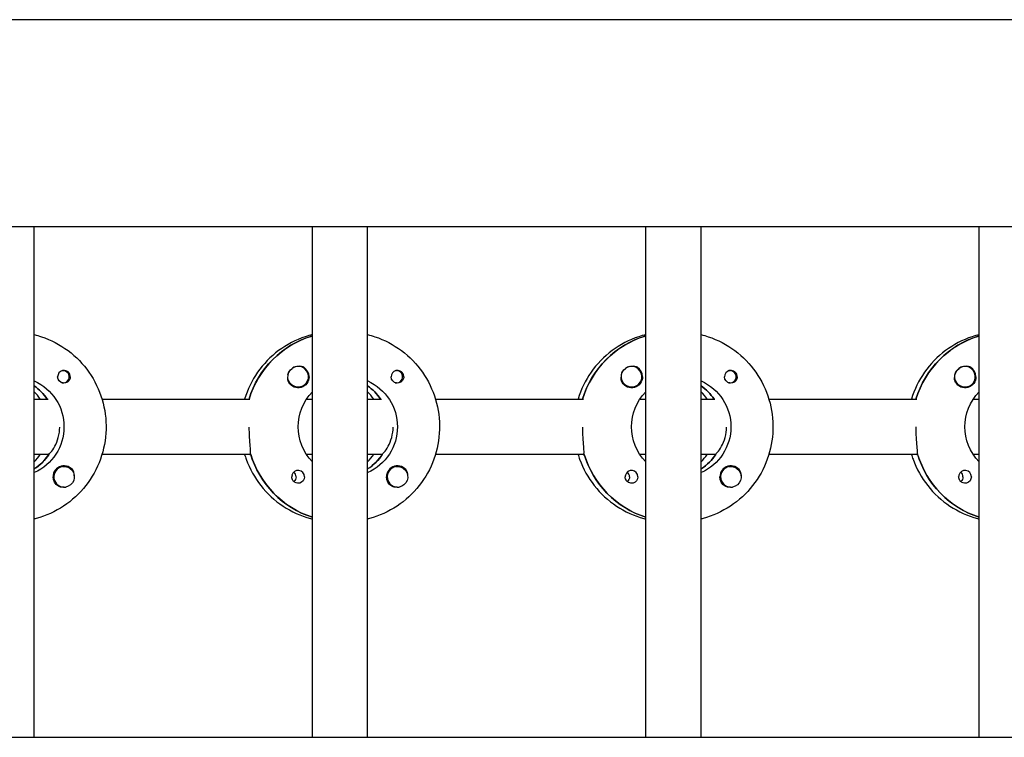
# Model space of a CAD drawing. Units: millimetres. Extents: x -11139 to 14562, y -11456 to 6364.
# Drawn here: x 2395 to 2680, y 207 to 415 of the extents above; entities that cross this region are included whole.
import ezdxf

# ---------------------------------------------------------------- set-up
doc = ezdxf.new("R2010")
doc.units = ezdxf.units.MM
doc.header["$LTSCALE"] = 20
doc.layers.add('2d', color=230, linetype='Continuous')

msp = doc.modelspace()

# ---------------------------------------------------------------- linework, layer by layer
at = {"layer": '2d'}
for p, q in [((2960.19, 415.47), (954.05, 415.47)), ((2960.21, 355.47), (954.07, 355.47)), ((2398.74, 207.47), (2398.74, 355.47)), ((2479.33, 207.47), (2479.33, 355.47)), ((2495.33, 207.47), (2495.33, 355.47)), ((2575.93, 207.47), (2575.93, 355.47)), ((2591.93, 207.47), (2591.93, 355.47)), ((2672.52, 207.47), (2672.52, 355.47)), ((2479.15, 323.78), (2479.33, 323.78)), ((2575.74, 323.78), (2575.93, 323.78)), ((2672.33, 323.78), (2672.52, 323.78)), ((2475.22, 314.97), (2475.18, 314.97)), ((2571.81, 314.97), (2571.77, 314.97)), ((2668.4, 314.97), (2668.36, 314.97)), ((2407.12, 313.74), (2406.85, 313.74)), ((2503.71, 313.74), (2503.44, 313.74)), ((2600.3, 313.74), (2600.03, 313.74)), ((2407.12, 310.19), (2406.85, 310.19)), ((2475.22, 308.97), (2475.18, 308.97)), ((2503.71, 310.19), (2503.44, 310.19)), ((2571.81, 308.97), (2571.77, 308.97)), ((2600.3, 310.19), (2600.03, 310.19)), ((2668.4, 308.97), (2668.36, 308.97)), ((2398.74, 305.47), (2402.74, 305.47)), ((2418.39, 305.47), (2461.23, 305.47)), ((2477.58, 305.47), (2479.33, 305.47)), ((2495.33, 305.47), (2499.33, 305.47)), ((2514.98, 305.47), (2557.82, 305.47)), ((2574.17, 305.47), (2575.93, 305.47)), ((2591.93, 305.47), (2595.92, 305.47)), ((2611.57, 305.47), (2654.41, 305.47)), ((2670.76, 305.47), (2672.52, 305.47)), ((2402.99, 289.47), (2398.74, 289.47)), ((2402.74, 289.47), (2402.99, 289.47)), ((2461.48, 289.47), (2418.39, 289.47)), ((2461.23, 289.47), (2461.48, 289.47)), ((2479.33, 289.47), (2477.58, 289.47)), ((2499.58, 289.47), (2495.33, 289.47)), ((2499.33, 289.47), (2499.58, 289.47)), ((2558.07, 289.47), (2514.98, 289.47)), ((2557.82, 289.47), (2558.07, 289.47)), ((2575.93, 289.47), (2574.17, 289.47)), ((2596.17, 289.47), (2591.93, 289.47)), ((2595.92, 289.47), (2596.17, 289.47)), ((2654.66, 289.47), (2611.57, 289.47)), ((2654.41, 289.47), (2654.66, 289.47)), ((2672.52, 289.47), (2670.76, 289.47)), ((2398.93, 285.38), (2398.74, 285.38)), ((2407.39, 285.97), (2407.35, 285.97)), ((2495.52, 285.38), (2495.33, 285.38)), ((2503.98, 285.97), (2503.94, 285.97)), ((2592.11, 285.38), (2591.93, 285.38)), ((2600.57, 285.97), (2600.54, 285.97)), ((2407.39, 279.97), (2407.35, 279.97)), ((2503.98, 279.97), (2503.94, 279.97)), ((2600.57, 279.97), (2600.53, 279.97)), ((953.56, 207.47), (2960.39, 207.47))]:
    msp.add_line(p, q, dxfattribs=at)
for centre, major_axis, start_param, end_param in [((2487.08, 297.47), (0, 27.5), 0.288029, 1.275614), ((2583.68, 297.47), (0, 27.5), 0.288029, 1.275614), ((2680.27, 297.47), (0, 27.5), 0.288029, 1.275614), ((2407.37, 311.97), (0, 1.85), 0.251837, 1.570796), ((2475.17, 311.97), (0, 3), 0.183982, 0.628132), ((2475.22, 311.97), (0, 3), -2.513461, 0.628132), ((2475.19, 311.97), (0, 3.2), -1.570796, -0.540896), ((2503.96, 311.97), (0, 1.85), 0.251837, 1.570796), ((2571.76, 311.97), (0, 3), 0.183982, 0.628132), ((2571.81, 311.97), (0, 3), -2.513461, 0.628132), ((2571.78, 311.97), (0, 3.2), -1.570796, -0.540896), ((2600.55, 311.97), (0, 1.85), 0.251837, 1.570796), ((2668.35, 311.97), (0, 3), 0.183982, 0.628132), ((2668.4, 311.97), (0, 3), -2.513461, 0.628132), ((2668.38, 311.97), (0, 3.2), -1.570796, -0.540896), ((2407.12, 311.97), (0, 1.77), -0.159628, 0.236564), ((2407.12, 311.97), (0, -1.77), -0.159628, 2.981965), ((2503.71, 311.97), (0, 1.78), -0.159628, 0.236564), ((2503.71, 311.97), (0, -1.78), -0.159628, 2.981965), ((2600.3, 311.97), (0, 1.78), -0.159628, 0.236564), ((2600.3, 311.97), (0, -1.78), -0.159628, 2.981965), ((2390.49, 297.47), (0, 14.5), -0.986356, -0.61061), ((2407.12, 311.97), (0, -1.78), -0.236564, -0.159628), ((2487.08, 297.47), (0, 14.5), -0.986355, -0.61061), ((2503.71, 311.97), (0, -1.77), -0.236564, -0.159628), ((2583.68, 297.47), (0, 14.5), -0.986355, -0.61061), ((2600.3, 311.97), (0, -1.77), -0.236564, -0.159628), ((2388.5, 297.47), (0, 14.5), -0.986356, -0.792154), ((2485.09, 297.47), (0, 14.5), -0.986355, -0.792154), ((2581.68, 297.47), (0, 14.5), -0.986355, -0.792154), ((2390.99, 297.47), (0, 14.5), -2.57265, -2.134363), ((2388.5, 297.47), (0, 14.5), -2.349438, -2.155216), ((2487.58, 297.47), (0, -27.5), -1.275619, -0.307125), ((2487.58, 297.47), (0, 14.5), -2.57265, -2.134363), ((2485.09, 297.47), (0, 14.5), -2.349438, -2.155215), ((2584.17, 297.47), (0, -27.5), -1.275619, -0.307125), ((2584.17, 297.47), (0, 14.5), -2.57265, -2.134363), ((2581.68, 297.47), (0, 14.5), -2.349438, -2.155215), ((2680.77, 297.47), (0, -27.5), -1.275619, -0.307125), ((2407.37, 282.97), (0, 3.2), -1.0299, 1.570796), ((2407.39, 282.97), (0, 3), 0.159628, 3.30122), ((2503.96, 282.97), (0, 3.2), -1.0299, 1.570796), ((2503.98, 282.97), (0, 3), 0.159628, 3.30122), ((2600.55, 282.97), (0, 3.2), -1.0299, 1.570796), ((2600.57, 282.97), (0, 3), 0.159628, 3.30122), ((2475.19, 282.97), (0, 1.85), -1.570796, 1.318959), ((2472.76, 282.97), (0, 1.85), -1.570796, -0.722826), ((2571.78, 282.97), (0, 1.85), -1.570796, 1.318959), ((2569.36, 282.97), (0, 1.85), -1.570796, -0.722826), ((2668.38, 282.97), (0, 1.85), -1.570796, 1.318959), ((2665.95, 282.97), (0, 1.85), -1.570796, -0.722826)]:
    msp.add_ellipse(centre, major_axis=major_axis, ratio=0.992215, start_param=start_param, end_param=end_param, dxfattribs=at)
at = {"layer": '2d', "extrusion": (0, 0, -1)}
for centre, major_axis, start_param, end_param in [((2487.08, 297.47), (0, 27.5), -1.275614, -0.295177), ((2583.68, 297.47), (0, 27.5), -1.275614, -0.295177), ((2680.27, 297.47), (0, 27.5), -1.275614, -0.295177), ((2475.22, 311.97), (0, -3), -0.628132, 2.513461), ((2475.17, 311.97), (0, 3), -1.386814, -0.628132), ((2571.81, 311.97), (0, -3), -0.628132, 2.513461), ((2571.76, 311.97), (0, 3), -1.386814, -0.628132), ((2668.4, 311.97), (0, -3), -0.628132, 2.513461), ((2668.35, 311.97), (0, 3), -1.386814, -0.628132), ((2407.37, 311.97), (0, -1.85), -1.318959, 1.570796), ((2475.19, 311.97), (0, -3.2), -1.570796, 1.0299), ((2503.96, 311.97), (0, -1.85), -1.318959, 1.570796), ((2571.78, 311.97), (0, -3.2), -1.570796, 1.0299), ((2600.55, 311.97), (0, -1.85), -1.318959, 1.570796), ((2668.38, 311.97), (0, -3.2), -1.570796, 1.0299), ((2392.98, 297.47), (0, -14.5), -2.729813, -0.411779), ((2390.49, 297.47), (0, -14.5), -2.530983, -2.155237), ((2489.58, 297.47), (0, -14.5), -2.729813, -0.411779), ((2487.08, 297.47), (0, -14.5), -2.530983, -2.155237), ((2586.17, 297.47), (0, -14.5), -2.729813, -0.411779), ((2583.68, 297.47), (0, -14.5), -2.530983, -2.155238), ((2489.58, 297.47), (0, 14.5), -2.349441, -0.792151), ((2586.17, 297.47), (0, 14.5), -2.349441, -0.792151), ((2682.76, 297.47), (0, 14.5), -2.349441, -0.792151), ((2390.99, 297.47), (0, -14.5), -0.986366, -0.58443), ((2487.58, 297.47), (0, -27.5), 0.307125, 1.285261), ((2487.58, 297.47), (0, -14.5), -0.986366, -0.58443), ((2584.17, 297.47), (0, -27.5), 0.307125, 1.285261), ((2584.17, 297.47), (0, -14.5), -0.986366, -0.58443), ((2680.77, 297.47), (0, -27.5), 0.307125, 1.285261), ((2407.39, 282.97), (0, 3), -0.159628, 2.981965), ((2503.98, 282.97), (0, 3), -0.159628, 2.981965), ((2600.57, 282.97), (0, 3), -0.159628, 2.981965), ((2407.37, 282.97), (0, 3.2), -2.600696, -1.570796), ((2472.76, 282.97), (0, -1.85), -1.570796, -0.720115), ((2475.19, 282.97), (0, -1.85), -1.570796, -0.251837), ((2503.96, 282.97), (0, 3.2), -2.600696, -1.570796), ((2569.36, 282.97), (0, -1.85), -1.570796, -0.720115), ((2571.78, 282.97), (0, -1.85), -1.570796, -0.251837), ((2600.55, 282.97), (0, 3.2), -2.600696, -1.570796), ((2665.95, 282.97), (0, -1.85), -1.570796, -0.720115), ((2668.38, 282.97), (0, -1.85), -1.570796, -0.251837)]:
    msp.add_ellipse(centre, major_axis=major_axis, ratio=0.992215, start_param=start_param, end_param=end_param, dxfattribs=at)
at = {"layer": '2d'}
for points, knots in [([(2398.74, 324.18), (2399.44, 324.01), (2400.14, 323.81), (2403.59, 322.66), (2406.2, 321.29), (2410.88, 317.79), (2412.94, 315.67), (2416.28, 310.87), (2417.57, 308.2), (2419.25, 302.57), (2419.64, 299.63), (2419.48, 293.76), (2418.92, 290.83), (2416.93, 285.31), (2415.49, 282.72), (2411.87, 278.11), (2409.69, 276.1), (2404.81, 272.88), (2402.12, 271.66), (2399.11, 270.85), (2398.93, 270.81), (2398.74, 270.76)], [0.239923, 0.239923, 0.239923, 0.239923, 0.319023, 0.319023, 0.638243, 0.638243, 0.95797, 0.95797, 1.278305, 1.278305, 1.599113, 1.599113, 1.920075, 1.920075, 2.240818, 2.240818, 2.561049, 2.561049, 2.880669, 2.880669, 2.901669, 2.901669, 2.901669, 2.901669]), ([(2479.33, 324.18), (2478.63, 324.01), (2477.94, 323.81), (2474.49, 322.66), (2471.87, 321.29), (2467.2, 317.79), (2465.14, 315.67), (2461.81, 310.89), (2460.53, 308.25), (2459.69, 305.47)], [0.239922, 0.239922, 0.239922, 0.239922, 0.319023, 0.319023, 0.638243, 0.638243, 0.95797, 0.95797, 1.275141, 1.275141, 1.275141, 1.275141]), ([(2495.33, 324.18), (2496.03, 324.01), (2496.73, 323.81), (2500.18, 322.66), (2502.8, 321.29), (2507.47, 317.79), (2509.53, 315.67), (2512.88, 310.87), (2514.16, 308.2), (2515.84, 302.57), (2516.23, 299.63), (2516.07, 293.76), (2515.51, 290.83), (2513.52, 285.31), (2512.08, 282.72), (2508.46, 278.11), (2506.28, 276.1), (2501.4, 272.88), (2498.71, 271.66), (2495.71, 270.85), (2495.52, 270.81), (2495.33, 270.76)], [0.239923, 0.239923, 0.239923, 0.239923, 0.319023, 0.319023, 0.638243, 0.638243, 0.95797, 0.95797, 1.278305, 1.278305, 1.599113, 1.599113, 1.920075, 1.920075, 2.240818, 2.240818, 2.561049, 2.561049, 2.880669, 2.880669, 2.901669, 2.901669, 2.901669, 2.901669]), ([(2575.93, 324.18), (2575.22, 324.01), (2574.53, 323.81), (2571.08, 322.66), (2568.46, 321.29), (2563.79, 317.79), (2561.73, 315.67), (2558.4, 310.89), (2557.12, 308.25), (2556.28, 305.47)], [0.239922, 0.239922, 0.239922, 0.239922, 0.319023, 0.319023, 0.638243, 0.638243, 0.95797, 0.95797, 1.27514, 1.27514, 1.27514, 1.27514]), ([(2591.93, 324.18), (2592.63, 324.01), (2593.32, 323.81), (2596.77, 322.66), (2599.39, 321.29), (2604.06, 317.79), (2606.12, 315.67), (2609.47, 310.87), (2610.76, 308.2), (2612.44, 302.57), (2612.82, 299.63), (2612.66, 293.76), (2612.11, 290.83), (2610.11, 285.31), (2608.67, 282.72), (2605.05, 278.11), (2602.87, 276.1), (2597.99, 272.88), (2595.3, 271.66), (2592.3, 270.85), (2592.11, 270.81), (2591.93, 270.76)], [0.239923, 0.239923, 0.239923, 0.239923, 0.319023, 0.319023, 0.638243, 0.638243, 0.95797, 0.95797, 1.278305, 1.278305, 1.599113, 1.599113, 1.920075, 1.920075, 2.240818, 2.240818, 2.561049, 2.561049, 2.880669, 2.880669, 2.901669, 2.901669, 2.901669, 2.901669]), ([(2672.52, 324.18), (2671.82, 324.01), (2671.12, 323.81), (2667.67, 322.66), (2665.06, 321.29), (2660.38, 317.79), (2658.32, 315.67), (2654.99, 310.89), (2653.71, 308.25), (2652.87, 305.47)], [0.239922, 0.239922, 0.239922, 0.239922, 0.319023, 0.319023, 0.638243, 0.638243, 0.95797, 0.95797, 1.27514, 1.27514, 1.27514, 1.27514]), ([(2409.2, 311.97), (2409.2, 312.07), (2409.19, 312.18), (2409.14, 312.49), (2409.06, 312.69), (2408.91, 312.96), (2408.86, 313.04), (2408.75, 313.18), (2408.7, 313.23), (2408.59, 313.34), (2408.53, 313.39), (2408.39, 313.5), (2408.3, 313.56), (2407.99, 313.72), (2407.77, 313.78), (2407.33, 313.83), (2407.12, 313.81), (2406.91, 313.76)], [-0.7359678, -0.7359678, -0.7359678, -0.7359678, -0.7042404, -0.7042404, -0.6412641, -0.6412641, -0.6110803, -0.6110803, -0.5887918, -0.5887918, -0.5659175, -0.5659175, -0.5330171, -0.5330171, -0.4632988, -0.4632988, -0.3983341, -0.3983341, -0.3983341, -0.3983341]), ([(2476.83, 314.71), (2476.69, 314.79), (2476.55, 314.85), (2476.1, 314.99), (2475.77, 315.02), (2475.37, 314.98), (2475.32, 314.97), (2475.26, 314.97)], [-0.4285066, -0.4285066, -0.4285066, -0.4285066, -0.3702947, -0.3702947, -0.2554118, -0.2554118, -0.2367421, -0.2367421, -0.2367421, -0.2367421]), ([(2505.79, 311.97), (2505.79, 312.07), (2505.78, 312.18), (2505.73, 312.49), (2505.66, 312.69), (2505.5, 312.96), (2505.45, 313.04), (2505.34, 313.18), (2505.29, 313.23), (2505.18, 313.34), (2505.13, 313.39), (2504.98, 313.5), (2504.89, 313.56), (2504.59, 313.72), (2504.36, 313.78), (2503.92, 313.83), (2503.71, 313.81), (2503.5, 313.76)], [-0.7359678, -0.7359678, -0.7359678, -0.7359678, -0.7042404, -0.7042404, -0.6412641, -0.6412641, -0.6110803, -0.6110803, -0.5887918, -0.5887918, -0.5659175, -0.5659175, -0.5330171, -0.5330171, -0.4632988, -0.4632988, -0.3983341, -0.3983341, -0.3983341, -0.3983341]), ([(2573.42, 314.71), (2573.29, 314.79), (2573.14, 314.85), (2572.69, 314.99), (2572.36, 315.02), (2571.96, 314.98), (2571.91, 314.97), (2571.85, 314.97)], [-0.4285066, -0.4285066, -0.4285066, -0.4285066, -0.3702947, -0.3702947, -0.2554118, -0.2554118, -0.2367421, -0.2367421, -0.2367421, -0.2367421]), ([(2602.38, 311.97), (2602.38, 312.07), (2602.37, 312.18), (2602.32, 312.49), (2602.25, 312.69), (2602.1, 312.96), (2602.04, 313.04), (2601.93, 313.18), (2601.88, 313.23), (2601.77, 313.34), (2601.72, 313.39), (2601.57, 313.5), (2601.48, 313.56), (2601.18, 313.72), (2600.96, 313.78), (2600.52, 313.83), (2600.3, 313.81), (2600.09, 313.76)], [-0.7359678, -0.7359678, -0.7359678, -0.7359678, -0.7042404, -0.7042404, -0.6412641, -0.6412641, -0.6110803, -0.6110803, -0.5887918, -0.5887918, -0.5659175, -0.5659175, -0.5330171, -0.5330171, -0.4632988, -0.4632988, -0.3983341, -0.3983341, -0.3983341, -0.3983341]), ([(2670.01, 314.71), (2669.88, 314.79), (2669.73, 314.85), (2669.29, 314.99), (2668.95, 315.02), (2668.55, 314.98), (2668.5, 314.97), (2668.44, 314.97)], [-0.4285066, -0.4285066, -0.4285066, -0.4285066, -0.3702947, -0.3702947, -0.2554118, -0.2554118, -0.2367421, -0.2367421, -0.2367421, -0.2367421]), ([(2409.2, 311.97), (2409.2, 311.87), (2409.19, 311.77), (2409.17, 311.61), (2409.16, 311.56), (2409.14, 311.5)], [0.73596784, 0.73596784, 0.73596784, 0.73596784, 0.76566083, 0.76566083, 0.78261583, 0.78261583, 0.78261583, 0.78261583]), ([(2472.47, 310.32), (2472.41, 310.43), (2472.35, 310.55), (2472.21, 310.95), (2472.17, 311.25), (2472.18, 311.66), (2472.19, 311.77), (2472.2, 311.89)], [1.5283721, 1.5283721, 1.5283721, 1.5283721, 1.5732284, 1.5732284, 1.6747879, 1.6747879, 1.713878, 1.713878, 1.713878, 1.713878]), ([(2505.79, 311.97), (2505.79, 311.87), (2505.79, 311.77), (2505.76, 311.61), (2505.75, 311.56), (2505.74, 311.5)], [0.73596784, 0.73596784, 0.73596784, 0.73596784, 0.76566083, 0.76566083, 0.78261584, 0.78261584, 0.78261584, 0.78261584]), ([(2569.06, 310.32), (2569, 310.43), (2568.94, 310.55), (2568.8, 310.95), (2568.76, 311.25), (2568.77, 311.66), (2568.78, 311.77), (2568.79, 311.89)], [1.5283721, 1.5283721, 1.5283721, 1.5283721, 1.5732284, 1.5732284, 1.6747879, 1.6747879, 1.713878, 1.713878, 1.713878, 1.713878]), ([(2602.38, 311.97), (2602.38, 311.87), (2602.38, 311.77), (2602.35, 311.61), (2602.34, 311.56), (2602.33, 311.5)], [0.73596784, 0.73596784, 0.73596784, 0.73596784, 0.76566083, 0.76566083, 0.78261583, 0.78261583, 0.78261583, 0.78261583]), ([(2665.65, 310.32), (2665.59, 310.43), (2665.53, 310.55), (2665.39, 310.95), (2665.35, 311.25), (2665.36, 311.66), (2665.37, 311.77), (2665.39, 311.89)], [1.5283721, 1.5283721, 1.5283721, 1.5283721, 1.5732284, 1.5732284, 1.6747879, 1.6747879, 1.713878, 1.713878, 1.713878, 1.713878]), ([(2403.15, 289.72), (2403.26, 289.82), (2403.38, 289.94), (2403.88, 290.5), (2404.31, 291.11), (2405.07, 292.51), (2405.45, 293.39), (2405.98, 295.34), (2406.12, 296.39), (2406.13, 297.39)], [-2.274968, -2.274968, -2.274968, -2.274968, -2.163147, -2.163147, -1.853363, -1.853363, -1.544914, -1.544914, -1.243965, -1.243965, -1.243965, -1.243965]), ([(2461.4, 289.72), (2461.42, 289.82), (2461.43, 289.94), (2461.44, 290.49), (2461.4, 291.11), (2461.28, 292.52), (2461.2, 293.42), (2461.08, 295.36), (2461.05, 296.41), (2461.04, 297.4)], [-2.229842, -2.229842, -2.229842, -2.229842, -2.122712, -2.122712, -1.819422, -1.819422, -1.516212, -1.516212, -1.220165, -1.220165, -1.220165, -1.220165]), ([(2499.75, 289.72), (2499.85, 289.82), (2499.97, 289.94), (2500.47, 290.5), (2500.9, 291.11), (2501.67, 292.51), (2502.04, 293.39), (2502.57, 295.34), (2502.71, 296.39), (2502.72, 297.4)], [-2.274968, -2.274968, -2.274968, -2.274968, -2.163147, -2.163147, -1.853363, -1.853363, -1.544914, -1.544914, -1.243544, -1.243544, -1.243544, -1.243544]), ([(2557.99, 289.72), (2558.01, 289.82), (2558.02, 289.94), (2558.03, 290.49), (2557.99, 291.11), (2557.87, 292.52), (2557.79, 293.42), (2557.67, 295.36), (2557.64, 296.41), (2557.64, 297.4)], [-2.229842, -2.229842, -2.229842, -2.229842, -2.122712, -2.122712, -1.819422, -1.819422, -1.516212, -1.516212, -1.219779, -1.219779, -1.219779, -1.219779]), ([(2596.34, 289.72), (2596.44, 289.82), (2596.56, 289.94), (2597.06, 290.5), (2597.5, 291.11), (2598.26, 292.51), (2598.64, 293.39), (2599.16, 295.34), (2599.3, 296.39), (2599.31, 297.4)], [-2.274968, -2.274968, -2.274968, -2.274968, -2.163147, -2.163147, -1.853363, -1.853363, -1.544914, -1.544914, -1.243167, -1.243167, -1.243167, -1.243167]), ([(2654.58, 289.72), (2654.6, 289.82), (2654.61, 289.94), (2654.63, 290.49), (2654.58, 291.11), (2654.46, 292.52), (2654.38, 293.42), (2654.26, 295.39), (2654.23, 296.46), (2654.23, 297.47)], [-2.229842, -2.229842, -2.229842, -2.229842, -2.122712, -2.122712, -1.819422, -1.819422, -1.516212, -1.516212, -1.213001, -1.213001, -1.213001, -1.213001]), ([(2459.69, 289.47), (2459.83, 289), (2459.99, 288.53), (2461.15, 285.31), (2462.59, 282.72), (2466.21, 278.11), (2468.39, 276.1), (2473.27, 272.88), (2475.96, 271.66), (2478.96, 270.85), (2479.15, 270.81), (2479.33, 270.76)], [1.866442, 1.866442, 1.866442, 1.866442, 1.920075, 1.920075, 2.240818, 2.240818, 2.561049, 2.561049, 2.880669, 2.880669, 2.901671, 2.901671, 2.901671, 2.901671]), ([(2556.28, 289.47), (2556.42, 289), (2556.58, 288.53), (2557.74, 285.31), (2559.18, 282.72), (2562.8, 278.11), (2564.98, 276.1), (2569.86, 272.88), (2572.55, 271.66), (2575.55, 270.85), (2575.74, 270.81), (2575.93, 270.76)], [1.866442, 1.866442, 1.866442, 1.866442, 1.920075, 1.920075, 2.240818, 2.240818, 2.561049, 2.561049, 2.880669, 2.880669, 2.901671, 2.901671, 2.901671, 2.901671]), ([(2652.87, 289.47), (2653.01, 289), (2653.17, 288.53), (2654.33, 285.31), (2655.77, 282.72), (2659.39, 278.11), (2661.57, 276.1), (2666.45, 272.88), (2669.14, 271.66), (2672.14, 270.85), (2672.33, 270.81), (2672.52, 270.76)], [1.866442, 1.866442, 1.866442, 1.866442, 1.920075, 1.920075, 2.240818, 2.240818, 2.561049, 2.561049, 2.880669, 2.880669, 2.901671, 2.901671, 2.901671, 2.901671]), ([(2410.36, 283.26), (2410.36, 283.3), (2410.36, 283.35), (2410.38, 283.69), (2410.35, 283.99), (2410.21, 284.39), (2410.15, 284.51), (2410.09, 284.62)], [-1.6906296, -1.6906296, -1.6906296, -1.6906296, -1.6747879, -1.6747879, -1.5732284, -1.5732284, -1.5283721, -1.5283721, -1.5283721, -1.5283721]), ([(2475.65, 281.18), (2475.44, 281.13), (2475.23, 281.11), (2474.78, 281.16), (2474.55, 281.22), (2474.25, 281.38), (2474.16, 281.44), (2474.01, 281.55), (2473.95, 281.6), (2473.85, 281.71), (2473.8, 281.76), (2473.69, 281.9), (2473.63, 281.98), (2473.48, 282.25), (2473.42, 282.45), (2473.36, 282.76), (2473.36, 282.87), (2473.36, 282.97)], [0.3983341, 0.3983341, 0.3983341, 0.3983341, 0.4632988, 0.4632988, 0.5330171, 0.5330171, 0.5659175, 0.5659175, 0.5887918, 0.5887918, 0.6110803, 0.6110803, 0.6412641, 0.6412641, 0.7042404, 0.7042404, 0.7359678, 0.7359678, 0.7359678, 0.7359678]), ([(2506.95, 283.26), (2506.95, 283.3), (2506.95, 283.35), (2506.97, 283.69), (2506.94, 283.99), (2506.8, 284.39), (2506.75, 284.51), (2506.68, 284.62)], [-1.6906296, -1.6906296, -1.6906296, -1.6906296, -1.6747879, -1.6747879, -1.5732284, -1.5732284, -1.5283721, -1.5283721, -1.5283721, -1.5283721]), ([(2572.24, 281.18), (2572.03, 281.13), (2571.82, 281.11), (2571.37, 281.16), (2571.15, 281.22), (2570.84, 281.38), (2570.75, 281.44), (2570.6, 281.55), (2570.55, 281.6), (2570.44, 281.71), (2570.39, 281.76), (2570.28, 281.9), (2570.23, 281.98), (2570.08, 282.25), (2570.01, 282.45), (2569.96, 282.76), (2569.95, 282.87), (2569.95, 282.97)], [0.3983341, 0.3983341, 0.3983341, 0.3983341, 0.4632988, 0.4632988, 0.5330171, 0.5330171, 0.5659175, 0.5659175, 0.5887918, 0.5887918, 0.6110803, 0.6110803, 0.6412641, 0.6412641, 0.7042404, 0.7042404, 0.7359678, 0.7359678, 0.7359678, 0.7359678]), ([(2603.54, 283.26), (2603.54, 283.3), (2603.55, 283.35), (2603.56, 283.69), (2603.53, 283.99), (2603.39, 284.39), (2603.34, 284.51), (2603.27, 284.62)], [-1.6906296, -1.6906296, -1.6906296, -1.6906296, -1.6747879, -1.6747879, -1.5732283, -1.5732283, -1.5283721, -1.5283721, -1.5283721, -1.5283721]), ([(2668.83, 281.18), (2668.62, 281.13), (2668.41, 281.11), (2667.96, 281.16), (2667.74, 281.22), (2667.43, 281.38), (2667.34, 281.44), (2667.19, 281.55), (2667.14, 281.6), (2667.03, 281.71), (2666.98, 281.76), (2666.87, 281.9), (2666.82, 281.98), (2666.67, 282.25), (2666.6, 282.45), (2666.55, 282.76), (2666.54, 282.87), (2666.54, 282.97)], [0.3983341, 0.3983341, 0.3983341, 0.3983341, 0.4632988, 0.4632988, 0.5330171, 0.5330171, 0.5659175, 0.5659175, 0.5887918, 0.5887918, 0.6110803, 0.6110803, 0.6412641, 0.6412641, 0.7042404, 0.7042404, 0.7359678, 0.7359678, 0.7359678, 0.7359678]), ([(2407.28, 279.98), (2407.22, 279.97), (2407.16, 279.96), (2406.77, 279.92), (2406.45, 279.95), (2406.01, 280.09), (2405.87, 280.15), (2405.73, 280.23)], [2.18776, 2.18776, 2.18776, 2.18776, 2.2069297, 2.2069297, 2.3218125, 2.3218125, 2.3800245, 2.3800245, 2.3800245, 2.3800245]), ([(2503.87, 279.98), (2503.81, 279.97), (2503.76, 279.96), (2503.36, 279.92), (2503.04, 279.95), (2502.6, 280.09), (2502.46, 280.15), (2502.32, 280.23)], [2.18776, 2.18776, 2.18776, 2.18776, 2.2069297, 2.2069297, 2.3218125, 2.3218125, 2.3800245, 2.3800245, 2.3800245, 2.3800245]), ([(2600.46, 279.98), (2600.4, 279.97), (2600.35, 279.96), (2599.96, 279.92), (2599.63, 279.95), (2599.19, 280.09), (2599.05, 280.15), (2598.91, 280.23)], [2.18776, 2.18776, 2.18776, 2.18776, 2.2069297, 2.2069297, 2.3218125, 2.3218125, 2.3800245, 2.3800245, 2.3800245, 2.3800245])]:
    msp.add_open_spline(points, degree=3, knots=knots, dxfattribs=at)
for points in [[(2402.74, 289.47), (2402.74, 289.47), (2402.74, 289.47), (2402.74, 289.47)], [(2461.22, 289.47), (2461.22, 289.47), (2461.23, 289.47), (2461.23, 289.47)], [(2499.33, 289.47), (2499.33, 289.47), (2499.33, 289.47), (2499.33, 289.47)], [(2557.81, 289.47), (2557.82, 289.47), (2557.82, 289.47), (2557.82, 289.47)], [(2595.92, 289.47), (2595.92, 289.47), (2595.92, 289.47), (2595.92, 289.47)], [(2654.4, 289.47), (2654.41, 289.47), (2654.41, 289.47), (2654.41, 289.47)], [(2473.42, 283.44), (2473.38, 283.28), (2473.36, 283.13), (2473.36, 282.97)], [(2570.01, 283.44), (2569.97, 283.28), (2569.95, 283.13), (2569.95, 282.97)], [(2666.6, 283.44), (2666.56, 283.28), (2666.54, 283.13), (2666.54, 282.97)], [(2479.33, 271.14), (2479.33, 271.14), (2479.33, 271.14), (2479.33, 271.14)], [(2575.93, 271.14), (2575.93, 271.14), (2575.93, 271.14), (2575.93, 271.14)], [(2672.52, 271.14), (2672.52, 271.14), (2672.52, 271.14), (2672.52, 271.14)]]:
    msp.add_open_spline(points, degree=3, dxfattribs=at)

doc.saveas('drawing.dxf')
